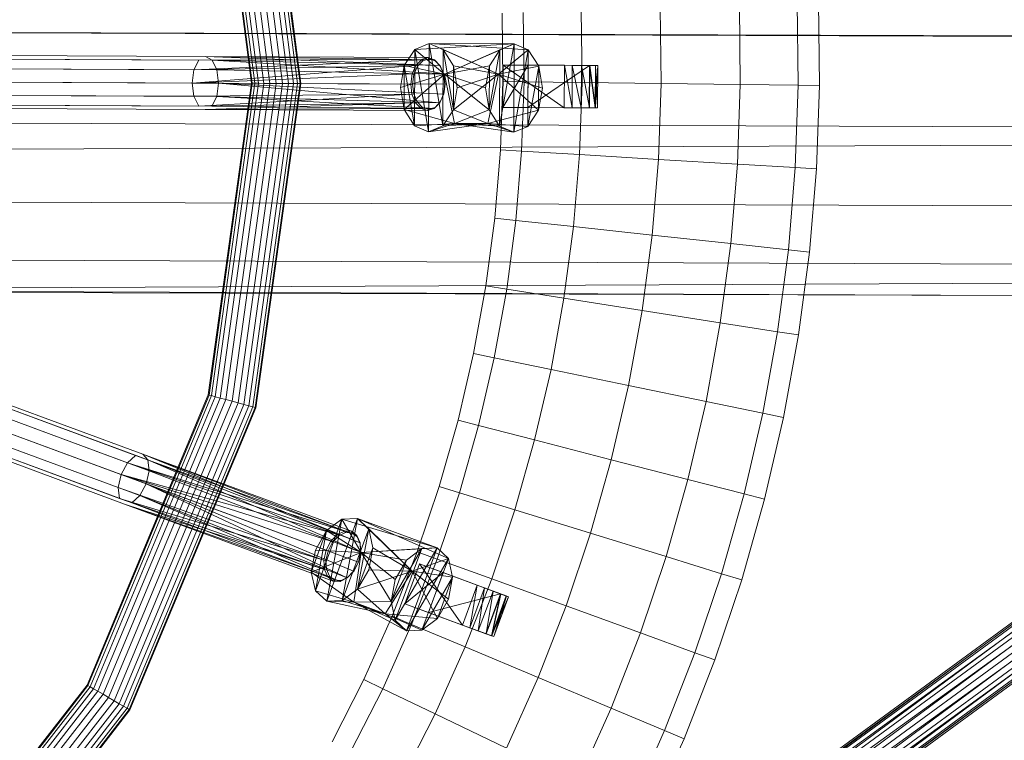
# Model space of a CAD drawing. Units: millimetres. Extents: x 4219 to 13955, y 2809 to 12451.
# Drawn here: x 6566 to 6844, y 8461 to 8665 of the extents above; entities that cross this region are included whole.
import ezdxf

# ---------------------------------------------------------------- set-up
doc = ezdxf.new("R2010")
doc.units = ezdxf.units.MM
for name, pattern in [('K5LT32780', [0]), ('K5LT32781', [0]), ('K5LT32783', [0])]:
    doc.linetypes.add(name, pattern=pattern)
doc.layers.get('0').update_dxf_attribs({"true_color": 0x5890e1})
doc.layers.add('52', color=7, linetype='Continuous', true_color=0xffffff)
doc.layers.add('Rope-06', color=7, linetype='Continuous', true_color=0xffffff)

# ---------------------------------------------------------------- blocks, each defined once
blk = doc.blocks.new('U0')
at = {"color": 201, "linetype": 'K5LT32780', "lineweight": 18, "true_color": 0xd59ae5}
for p, q in [((6791.93, 8646.06), (6791.66, 8669.7)), ((6724.72, 8646.89), (6724.49, 8667.33)), ((6724.72, 8646.89), (6724.49, 8667.33)), ((6747.12, 8646.61), (6746.88, 8668.12)), ((6747.12, 8646.61), (6746.88, 8668.12)), ((6769.53, 8646.34), (6769.27, 8668.91)), ((6769.53, 8646.34), (6769.27, 8668.91)), ((6785.93, 8646.13), (6785.66, 8669.49)), ((6785.93, 8646.13), (6785.66, 8669.49)), ((6702.32, 8647.17), (6702.09, 8666.54)), ((6708.32, 8647.09), (6708.09, 8666.75)), ((6708.32, 8647.09), (6708.09, 8666.75)), ((6701.62, 8627.81), (6702.32, 8647.17)), ((6708.32, 8647.09), (6702.32, 8647.17)), ((6702.32, 8647.17), (6708.32, 8647.09)), ((6707.61, 8627.45), (6708.32, 8647.09)), ((6707.61, 8627.45), (6708.32, 8647.09)), ((6724.72, 8646.89), (6708.32, 8647.09)), ((6708.32, 8647.09), (6724.72, 8646.89)), ((6723.98, 8626.47), (6724.72, 8646.89)), ((6723.98, 8626.47), (6724.72, 8646.89)), ((6747.12, 8646.61), (6724.72, 8646.89)), ((6724.72, 8646.89), (6747.12, 8646.61)), ((6746.35, 8625.12), (6747.12, 8646.61)), ((6746.35, 8625.12), (6747.12, 8646.61)), ((6769.53, 8646.34), (6747.12, 8646.61)), ((6747.12, 8646.61), (6769.53, 8646.34)), ((6768.71, 8623.78), (6769.53, 8646.34)), ((6768.71, 8623.78), (6769.53, 8646.34)), ((6785.93, 8646.13), (6769.53, 8646.34)), ((6769.53, 8646.34), (6785.93, 8646.13)), ((6785.08, 8622.8), (6785.93, 8646.13)), ((6785.08, 8622.8), (6785.93, 8646.13)), ((6791.93, 8646.06), (6785.93, 8646.13)), ((6791.93, 8646.06), (6785.93, 8646.13)), ((6791.08, 8622.44), (6791.93, 8646.06)), ((6699.99, 8608.5), (6701.62, 8627.81)), ((6707.61, 8627.45), (6701.62, 8627.81)), ((6701.62, 8627.81), (6707.61, 8627.45)), ((6705.96, 8607.86), (6707.61, 8627.45)), ((6705.96, 8607.86), (6707.61, 8627.45)), ((6723.98, 8626.47), (6707.61, 8627.45)), ((6707.61, 8627.45), (6723.98, 8626.47)), ((6722.27, 8606.1), (6723.98, 8626.47)), ((6722.27, 8606.1), (6723.98, 8626.47)), ((6746.35, 8625.12), (6723.98, 8626.47)), ((6723.98, 8626.47), (6746.35, 8625.12)), ((6744.55, 8603.69), (6746.35, 8625.12)), ((6744.55, 8603.69), (6746.35, 8625.12)), ((6768.71, 8623.78), (6746.35, 8625.12)), ((6746.35, 8625.12), (6768.71, 8623.78)), ((6766.82, 8601.28), (6768.71, 8623.78)), ((6766.82, 8601.28), (6768.71, 8623.78)), ((6785.08, 8622.8), (6768.71, 8623.78)), ((6768.71, 8623.78), (6785.08, 8622.8)), ((6783.13, 8599.52), (6785.08, 8622.8)), ((6783.13, 8599.52), (6785.08, 8622.8)), ((6791.08, 8622.44), (6785.08, 8622.8)), ((6791.08, 8622.44), (6785.08, 8622.8)), ((6789.1, 8598.87), (6791.08, 8622.44)), ((6697.45, 8589.28), (6699.99, 8608.5)), ((6705.96, 8607.86), (6699.99, 8608.5)), ((6699.99, 8608.5), (6705.96, 8607.86)), ((6703.38, 8588.35), (6705.96, 8607.86)), ((6703.38, 8588.35), (6705.96, 8607.86)), ((6722.27, 8606.1), (6705.96, 8607.86)), ((6705.96, 8607.86), (6722.27, 8606.1)), ((6719.59, 8585.81), (6722.27, 8606.1)), ((6719.59, 8585.81), (6722.27, 8606.1)), ((6744.55, 8603.69), (6722.27, 8606.1)), ((6722.27, 8606.1), (6744.55, 8603.69)), ((6741.72, 8582.34), (6744.55, 8603.69)), ((6741.72, 8582.34), (6744.55, 8603.69)), ((6766.82, 8601.28), (6744.55, 8603.69)), ((6744.55, 8603.69), (6766.82, 8601.28)), ((6763.86, 8578.87), (6766.82, 8601.28)), ((6763.86, 8578.87), (6766.82, 8601.28)), ((6783.13, 8599.52), (6766.82, 8601.28)), ((6766.82, 8601.28), (6783.13, 8599.52)), ((6780.06, 8576.33), (6783.13, 8599.52)), ((6780.06, 8576.33), (6783.13, 8599.52)), ((6789.1, 8598.87), (6783.13, 8599.52)), ((6789.1, 8598.87), (6783.13, 8599.52)), ((6785.99, 8575.4), (6789.1, 8598.87)), ((6693.99, 8570.18), (6697.45, 8589.28)), ((6703.38, 8588.35), (6697.45, 8589.28)), ((6697.45, 8589.28), (6703.38, 8588.35)), ((6699.87, 8568.97), (6703.38, 8588.35)), ((6699.87, 8568.97), (6703.38, 8588.35)), ((6719.59, 8585.81), (6703.38, 8588.35)), ((6703.38, 8588.35), (6719.59, 8585.81)), ((6715.93, 8565.66), (6719.59, 8585.81)), ((6715.93, 8565.66), (6719.59, 8585.81)), ((6741.72, 8582.34), (6719.59, 8585.81)), ((6719.59, 8585.81), (6741.72, 8582.34)), ((6737.87, 8561.13), (6741.72, 8582.34)), ((6737.87, 8561.13), (6741.72, 8582.34)), ((6763.86, 8578.87), (6741.72, 8582.34)), ((6741.72, 8582.34), (6763.86, 8578.87)), ((6759.82, 8556.6), (6763.86, 8578.87)), ((6759.82, 8556.6), (6763.86, 8578.87)), ((6780.06, 8576.33), (6763.86, 8578.87)), ((6763.86, 8578.87), (6780.06, 8576.33)), ((6775.88, 8553.29), (6780.06, 8576.33)), ((6775.88, 8553.29), (6780.06, 8576.33)), ((6785.99, 8575.4), (6780.06, 8576.33)), ((6785.99, 8575.4), (6780.06, 8576.33)), ((6781.76, 8552.08), (6785.99, 8575.4)), ((6689.6, 8551.24), (6693.99, 8570.18)), ((6699.87, 8568.97), (6693.99, 8570.18)), ((6693.99, 8570.18), (6699.87, 8568.97)), ((6695.42, 8549.75), (6699.87, 8568.97)), ((6695.42, 8549.75), (6699.87, 8568.97)), ((6715.93, 8565.66), (6699.87, 8568.97)), ((6699.87, 8568.97), (6715.93, 8565.66)), ((6711.3, 8545.67), (6715.93, 8565.66)), ((6711.3, 8545.67), (6715.93, 8565.66)), ((6737.87, 8561.13), (6715.93, 8565.66)), ((6715.93, 8565.66), (6737.87, 8561.13)), ((6733.01, 8540.09), (6737.87, 8561.13)), ((6733.01, 8540.09), (6737.87, 8561.13)), ((6759.82, 8556.6), (6737.87, 8561.13)), ((6737.87, 8561.13), (6759.82, 8556.6)), ((6754.71, 8534.52), (6759.82, 8556.6)), ((6754.71, 8534.52), (6759.82, 8556.6)), ((6775.88, 8553.29), (6759.82, 8556.6)), ((6759.82, 8556.6), (6775.88, 8553.29)), ((6770.59, 8530.43), (6775.88, 8553.29)), ((6770.59, 8530.43), (6775.88, 8553.29)), ((6781.76, 8552.08), (6775.88, 8553.29)), ((6781.76, 8552.08), (6775.88, 8553.29)), ((6684.3, 8532.5), (6689.6, 8551.24)), ((6695.42, 8549.75), (6689.6, 8551.24)), ((6689.6, 8551.24), (6695.42, 8549.75)), ((6690.04, 8530.73), (6695.42, 8549.75)), ((6690.04, 8530.73), (6695.42, 8549.75)), ((6711.3, 8545.67), (6695.42, 8549.75)), ((6695.42, 8549.75), (6711.3, 8545.67)), ((6776.41, 8528.94), (6781.76, 8552.08)), ((6705.71, 8525.88), (6711.3, 8545.67)), ((6705.71, 8525.88), (6711.3, 8545.67)), ((6733.01, 8540.09), (6711.3, 8545.67)), ((6711.3, 8545.67), (6733.01, 8540.09)), ((6727.11, 8519.26), (6733.01, 8540.09)), ((6727.11, 8519.26), (6733.01, 8540.09)), ((6754.71, 8534.52), (6733.01, 8540.09)), ((6733.01, 8540.09), (6754.71, 8534.52)), ((6748.52, 8512.65), (6754.71, 8534.52)), ((6748.52, 8512.65), (6754.71, 8534.52)), ((6770.59, 8530.43), (6754.71, 8534.52)), ((6754.71, 8534.52), (6770.59, 8530.43)), ((6678.08, 8513.99), (6684.3, 8532.5)), ((6683.73, 8511.94), (6690.04, 8530.73)), ((6683.73, 8511.94), (6690.04, 8530.73)), ((6690.04, 8530.73), (6684.3, 8532.5)), ((6684.3, 8532.5), (6690.04, 8530.73)), ((6705.71, 8525.88), (6690.04, 8530.73)), ((6690.04, 8530.73), (6705.71, 8525.88)), ((6764.19, 8507.8), (6770.59, 8530.43)), ((6764.19, 8507.8), (6770.59, 8530.43)), ((6776.41, 8528.94), (6770.59, 8530.43)), ((6776.41, 8528.94), (6770.59, 8530.43)), ((6769.93, 8506.03), (6776.41, 8528.94)), ((6699.14, 8506.34), (6705.71, 8525.88)), ((6699.14, 8506.34), (6705.71, 8525.88)), ((6727.11, 8519.26), (6705.71, 8525.88)), ((6705.71, 8525.88), (6727.11, 8519.26)), ((6720.2, 8498.69), (6727.11, 8519.26)), ((6720.2, 8498.69), (6727.11, 8519.26)), ((6748.52, 8512.65), (6727.11, 8519.26)), ((6727.11, 8519.26), (6748.52, 8512.65)), ((6670.95, 8495.75), (6678.08, 8513.99)), ((6683.73, 8511.94), (6678.08, 8513.99)), ((6678.08, 8513.99), (6683.73, 8511.94)), ((6676.48, 8493.42), (6683.73, 8511.94)), ((6676.48, 8493.42), (6683.73, 8511.94)), ((6699.14, 8506.34), (6683.73, 8511.94)), ((6683.73, 8511.94), (6699.14, 8506.34)), ((6741.26, 8491.04), (6748.52, 8512.65)), ((6741.26, 8491.04), (6748.52, 8512.65)), ((6764.19, 8507.8), (6748.52, 8512.65)), ((6748.52, 8512.65), (6764.19, 8507.8)), ((6691.61, 8487.08), (6699.14, 8506.34)), ((6691.61, 8487.08), (6699.14, 8506.34)), ((6720.2, 8498.69), (6699.14, 8506.34)), ((6699.14, 8506.34), (6720.2, 8498.69)), ((6756.68, 8485.44), (6764.19, 8507.8)), ((6756.68, 8485.44), (6764.19, 8507.8)), ((6762.32, 8483.39), (6769.93, 8506.03)), ((6769.93, 8506.03), (6764.19, 8507.8)), ((6769.93, 8506.03), (6764.19, 8507.8)), ((6712.27, 8478.41), (6720.2, 8498.69)), ((6712.27, 8478.41), (6720.2, 8498.69)), ((6741.26, 8491.04), (6720.2, 8498.69)), ((6720.2, 8498.69), (6741.26, 8491.04)), ((6662.9, 8477.81), (6670.95, 8495.75)), ((6676.48, 8493.42), (6670.95, 8495.75)), ((6670.95, 8495.75), (6676.48, 8493.42)), ((6668.31, 8475.22), (6676.48, 8493.42)), ((6668.31, 8475.22), (6676.48, 8493.42)), ((6691.61, 8487.08), (6676.48, 8493.42)), ((6676.48, 8493.42), (6691.61, 8487.08)), ((6732.93, 8469.74), (6741.26, 8491.04)), ((6732.93, 8469.74), (6741.26, 8491.04)), ((6756.68, 8485.44), (6741.26, 8491.04)), ((6741.26, 8491.04), (6756.68, 8485.44)), ((6683.11, 8468.13), (6691.61, 8487.08)), ((6683.11, 8468.13), (6691.61, 8487.08)), ((6712.27, 8478.41), (6691.61, 8487.08)), ((6691.61, 8487.08), (6712.27, 8478.41)), ((6748.06, 8463.39), (6756.68, 8485.44)), ((6748.06, 8463.39), (6756.68, 8485.44)), ((6753.59, 8461.07), (6762.32, 8483.39)), ((6762.32, 8483.39), (6756.68, 8485.44)), ((6762.32, 8483.39), (6756.68, 8485.44)), ((6653.93, 8460.21), (6662.9, 8477.81)), ((6668.31, 8475.22), (6662.9, 8477.81)), ((6662.9, 8477.81), (6668.31, 8475.22)), ((6703.32, 8458.46), (6712.27, 8478.41)), ((6703.32, 8458.46), (6712.27, 8478.41)), ((6732.93, 8469.74), (6712.27, 8478.41)), ((6712.27, 8478.41), (6732.93, 8469.74)), ((6659.21, 8457.35), (6668.31, 8475.22)), ((6659.21, 8457.35), (6668.31, 8475.22)), ((6683.11, 8468.13), (6668.31, 8475.22)), ((6668.31, 8475.22), (6683.11, 8468.13)), ((6723.53, 8448.79), (6732.93, 8469.74)), ((6723.53, 8448.79), (6732.93, 8469.74)), ((6748.06, 8463.39), (6732.93, 8469.74)), ((6732.93, 8469.74), (6748.06, 8463.39)), ((6673.64, 8449.54), (6683.11, 8468.13)), ((6673.64, 8449.54), (6683.11, 8468.13)), ((6703.32, 8458.46), (6683.11, 8468.13)), ((6683.11, 8468.13), (6703.32, 8458.46)), ((6738.32, 8441.7), (6748.06, 8463.39)), ((6738.32, 8441.7), (6748.06, 8463.39)), ((6753.59, 8461.07), (6748.06, 8463.39)), ((6753.59, 8461.07), (6748.06, 8463.39)), ((6743.74, 8439.11), (6753.59, 8461.07))]:
    blk.add_line(p, q, dxfattribs=at)
blk = doc.blocks.new('U5')
at = {"color": 54, "linetype": 'K5LT32783', "lineweight": 18, "true_color": 0xb1941b}
for p, q in [((6030.56, 8662.8), (7638.36, 8657.13)), ((6030.56, 8662.79), (7638.36, 8657.47)), ((6030.45, 8637.28), (7638.24, 8631.45)), ((7638.24, 8632.24), (6042.39, 8625.98)), ((6030.34, 8615.08), (7638.13, 8608.89)), ((6030.27, 8598.66), (7638.06, 8592.32)), ((7638.06, 8593.69), (6042.21, 8586.4)), ((6030.22, 8589.58), (7638.02, 8583.76)), ((6030.22, 8589), (7638.02, 8584.28))]:
    blk.add_line(p, q, dxfattribs=at)
blk = doc.blocks.new('U14')
at = {"layer": 'Rope-06', "color": 7, "linetype": 'K5LT32781', "lineweight": 18, "true_color": 0xffffff}
for p, q in [((6615.86, 8325.21), (7064.5, 8653.65)), ((6618.97, 8326.32), (7067.61, 8654.76)), ((6618.97, 8326.32), (7064.5, 8653.65)), ((6622.35, 8325.62), (7067.61, 8654.76)), ((6622.35, 8325.62), (7070.99, 8654.06)), ((6625.1, 8323.3), (7070.99, 8654.06)), ((6613.86, 8322.58), (7062.5, 8651.02)), ((6615.86, 8325.21), (7062.5, 8651.02)), ((6625.1, 8323.3), (7073.74, 8651.74)), ((6626.48, 8319.97), (7073.74, 8651.74)), ((6613.5, 8319.15), (7062.15, 8647.59)), ((6613.86, 8322.58), (7062.15, 8647.59)), ((6626.13, 8316.54), (7075.12, 8648.41)), ((6626.48, 8319.97), (7075.12, 8648.41)), ((6624.13, 8313.91), (7074.77, 8644.98)), ((6626.13, 8316.54), (7074.77, 8644.98)), ((6613.5, 8319.15), (7063.53, 8644.26)), ((6614.89, 8315.82), (7063.53, 8644.26)), ((6614.89, 8315.82), (7066.28, 8641.94)), ((6617.64, 8313.5), (7066.28, 8641.94)), ((7072.77, 8642.35), (6621.02, 8312.8)), ((6624.13, 8313.91), (7072.77, 8642.35)), ((6617.64, 8313.5), (7069.66, 8641.24)), ((6621.02, 8312.8), (7069.66, 8641.24))]:
    blk.add_line(p, q, dxfattribs=at)
blk = doc.blocks.new('U13')
at = {"layer": 'Rope-06'}
blk.add_blockref('U14', (0, 0), dxfattribs=at)
blk = doc.blocks.new('U17')
at = {"layer": 'Rope-06', "color": 7, "linetype": 'K5LT32781', "lineweight": 18, "true_color": 0xffffff}
for p, q in [((6638.12, 8646.63), (6626.47, 8736.74)), ((6638.12, 8646.63), (6626.47, 8736.74)), ((6628.22, 8737.2), (6639.93, 8646.62)), ((6628.22, 8737.2), (6639.93, 8646.62)), ((6641.62, 8646.61), (6629.85, 8737.63)), ((6641.62, 8646.61), (6629.85, 8737.63)), ((6631.25, 8738), (6643.07, 8646.6)), ((6631.25, 8738), (6643.07, 8646.6)), ((6644.18, 8646.6), (6632.33, 8738.28)), ((6644.18, 8646.6), (6632.33, 8738.28)), ((6633, 8738.46), (6644.88, 8646.59)), ((6633, 8738.46), (6644.88, 8646.59)), ((6645.12, 8646.59), (6633.24, 8738.52)), ((6631.11, 8646.66), (6619.7, 8734.96)), ((6619.93, 8735.02), (6631.35, 8646.66)), ((6619.93, 8735.02), (6631.35, 8646.66)), ((6632.05, 8646.65), (6620.6, 8735.2)), ((6632.05, 8646.65), (6620.6, 8735.2)), ((6621.68, 8735.48), (6633.16, 8646.65)), ((6621.68, 8735.48), (6633.16, 8646.65)), ((6634.61, 8646.64), (6623.08, 8735.85)), ((6634.61, 8646.64), (6623.08, 8735.85)), ((6624.71, 8736.28), (6636.3, 8646.63)), ((6624.71, 8736.28), (6636.3, 8646.63)), ((6631.11, 8646.66), (6618.88, 8558.47)), ((6619.11, 8558.4), (6631.35, 8646.66)), ((6619.11, 8558.4), (6631.35, 8646.66)), ((6632.05, 8646.65), (6619.78, 8558.22)), ((6632.05, 8646.65), (6619.78, 8558.22)), ((6620.86, 8557.93), (6633.16, 8646.65)), ((6620.86, 8557.93), (6633.16, 8646.65)), ((6634.61, 8646.64), (6622.26, 8557.54)), ((6634.61, 8646.64), (6622.26, 8557.54)), ((6623.89, 8557.1), (6636.3, 8646.63)), ((6623.89, 8557.1), (6636.3, 8646.63)), ((6638.12, 8646.63), (6625.63, 8556.62)), ((6638.12, 8646.63), (6625.63, 8556.62)), ((6627.38, 8556.15), (6639.93, 8646.62)), ((6627.38, 8556.15), (6639.93, 8646.62)), ((6641.62, 8646.61), (6629.01, 8555.7)), ((6641.62, 8646.61), (6629.01, 8555.7)), ((6630.41, 8555.32), (6643.07, 8646.6)), ((6630.41, 8555.32), (6643.07, 8646.6)), ((6631.11, 8646.66), (6631.35, 8646.66)), ((6631.11, 8646.66), (6631.35, 8646.66)), ((6632.05, 8646.65), (6631.35, 8646.66)), ((6632.05, 8646.65), (6631.35, 8646.66)), ((6644.18, 8646.6), (6631.48, 8555.03)), ((6644.18, 8646.6), (6631.48, 8555.03)), ((6632.05, 8646.65), (6633.16, 8646.65)), ((6632.05, 8646.65), (6633.16, 8646.65)), ((6632.15, 8554.84), (6644.88, 8646.59)), ((6632.15, 8554.84), (6644.88, 8646.59)), ((6645.12, 8646.59), (6632.39, 8554.78)), ((6634.61, 8646.64), (6633.16, 8646.65)), ((6634.61, 8646.64), (6633.16, 8646.65)), ((6634.61, 8646.64), (6636.3, 8646.63)), ((6634.61, 8646.64), (6636.3, 8646.63)), ((6638.12, 8646.63), (6636.3, 8646.63)), ((6638.12, 8646.63), (6636.3, 8646.63)), ((6638.12, 8646.63), (6639.93, 8646.62)), ((6638.12, 8646.63), (6639.93, 8646.62)), ((6641.62, 8646.61), (6639.93, 8646.62)), ((6641.62, 8646.61), (6639.93, 8646.62)), ((6641.62, 8646.61), (6643.07, 8646.6)), ((6641.62, 8646.61), (6643.07, 8646.6)), ((6644.18, 8646.6), (6643.07, 8646.6)), ((6644.18, 8646.6), (6643.07, 8646.6)), ((6644.18, 8646.6), (6644.88, 8646.59)), ((6644.18, 8646.6), (6644.88, 8646.59)), ((6645.12, 8646.59), (6644.88, 8646.59)), ((6645.12, 8646.59), (6644.88, 8646.59)), ((6584.61, 8476.29), (6618.88, 8558.47)), ((6619.11, 8558.4), (6584.82, 8476.17)), ((6619.11, 8558.4), (6584.82, 8476.17)), ((6585.42, 8475.82), (6619.78, 8558.22)), ((6585.42, 8475.82), (6619.78, 8558.22)), ((6619.11, 8558.4), (6618.88, 8558.47)), ((6619.11, 8558.4), (6618.88, 8558.47)), ((6619.11, 8558.4), (6619.78, 8558.22)), ((6619.11, 8558.4), (6619.78, 8558.22)), ((6620.86, 8557.93), (6619.78, 8558.22)), ((6620.86, 8557.93), (6619.78, 8558.22)), ((6620.86, 8557.93), (6586.39, 8475.25)), ((6620.86, 8557.93), (6586.39, 8475.25)), ((6587.64, 8474.52), (6622.26, 8557.54)), ((6587.64, 8474.52), (6622.26, 8557.54)), ((6623.89, 8557.1), (6589.1, 8473.67)), ((6623.89, 8557.1), (6589.1, 8473.67)), ((6590.67, 8472.76), (6625.63, 8556.62)), ((6590.67, 8472.76), (6625.63, 8556.62)), ((6627.38, 8556.15), (6592.23, 8471.84)), ((6627.38, 8556.15), (6592.23, 8471.84)), ((6593.69, 8470.99), (6629.01, 8555.7)), ((6593.69, 8470.99), (6629.01, 8555.7)), ((6630.41, 8555.32), (6594.94, 8470.26)), ((6630.41, 8555.32), (6594.94, 8470.26)), ((6620.86, 8557.93), (6622.26, 8557.54)), ((6620.86, 8557.93), (6622.26, 8557.54)), ((6623.89, 8557.1), (6622.26, 8557.54)), ((6623.89, 8557.1), (6622.26, 8557.54)), ((6623.89, 8557.1), (6625.63, 8556.62)), ((6623.89, 8557.1), (6625.63, 8556.62)), ((6627.38, 8556.15), (6625.63, 8556.62)), ((6627.38, 8556.15), (6625.63, 8556.62)), ((6627.38, 8556.15), (6629.01, 8555.7)), ((6627.38, 8556.15), (6629.01, 8555.7)), ((6630.41, 8555.32), (6629.01, 8555.7)), ((6630.41, 8555.32), (6629.01, 8555.7)), ((6630.41, 8555.32), (6631.48, 8555.03)), ((6630.41, 8555.32), (6631.48, 8555.03)), ((6595.91, 8469.7), (6631.48, 8555.03)), ((6595.91, 8469.7), (6631.48, 8555.03)), ((6632.15, 8554.84), (6596.51, 8469.35)), ((6632.15, 8554.84), (6596.51, 8469.35)), ((6596.72, 8469.23), (6632.39, 8554.78)), ((6632.15, 8554.84), (6631.48, 8555.03)), ((6632.15, 8554.84), (6631.48, 8555.03)), ((6632.15, 8554.84), (6632.39, 8554.78)), ((6632.15, 8554.84), (6632.39, 8554.78)), ((6584.61, 8476.29), (6529.93, 8406.03)), ((6530.1, 8405.86), (6584.82, 8476.17)), ((6530.1, 8405.86), (6584.82, 8476.17)), ((6585.42, 8475.82), (6530.59, 8405.36)), ((6585.42, 8475.82), (6530.59, 8405.36)), ((6531.37, 8404.57), (6586.39, 8475.25)), ((6531.37, 8404.57), (6586.39, 8475.25)), ((6587.64, 8474.52), (6532.39, 8403.54)), ((6587.64, 8474.52), (6532.39, 8403.54)), ((6584.61, 8476.29), (6584.82, 8476.17)), ((6584.61, 8476.29), (6584.82, 8476.17)), ((6585.42, 8475.82), (6584.82, 8476.17)), ((6585.42, 8475.82), (6584.82, 8476.17)), ((6585.42, 8475.82), (6586.39, 8475.25)), ((6585.42, 8475.82), (6586.39, 8475.25)), ((6587.64, 8474.52), (6586.39, 8475.25)), ((6587.64, 8474.52), (6586.39, 8475.25)), ((6587.64, 8474.52), (6589.1, 8473.67)), ((6587.64, 8474.52), (6589.1, 8473.67)), ((6533.58, 8402.34), (6589.1, 8473.67)), ((6533.58, 8402.34), (6589.1, 8473.67)), ((6590.67, 8472.76), (6534.85, 8401.05)), ((6590.67, 8472.76), (6534.85, 8401.05)), ((6536.13, 8399.77), (6592.23, 8471.84)), ((6536.13, 8399.77), (6592.23, 8471.84)), ((6590.67, 8472.76), (6589.1, 8473.67)), ((6590.67, 8472.76), (6589.1, 8473.67)), ((6590.67, 8472.76), (6592.23, 8471.84)), ((6590.67, 8472.76), (6592.23, 8471.84)), ((6593.69, 8470.99), (6592.23, 8471.84)), ((6593.69, 8470.99), (6592.23, 8471.84)), ((6593.69, 8470.99), (6537.32, 8398.57)), ((6593.69, 8470.99), (6537.32, 8398.57)), ((6538.34, 8397.54), (6594.94, 8470.26)), ((6538.34, 8397.54), (6594.94, 8470.26)), ((6595.91, 8469.7), (6539.12, 8396.75)), ((6595.91, 8469.7), (6539.12, 8396.75)), ((6539.61, 8396.25), (6596.51, 8469.35)), ((6539.61, 8396.25), (6596.51, 8469.35)), ((6596.72, 8469.23), (6539.78, 8396.08)), ((6593.69, 8470.99), (6594.94, 8470.26)), ((6593.69, 8470.99), (6594.94, 8470.26)), ((6595.91, 8469.7), (6594.94, 8470.26)), ((6595.91, 8469.7), (6594.94, 8470.26)), ((6595.91, 8469.7), (6596.51, 8469.35)), ((6595.91, 8469.7), (6596.51, 8469.35)), ((6596.72, 8469.23), (6596.51, 8469.35)), ((6596.72, 8469.23), (6596.51, 8469.35))]:
    blk.add_line(p, q, dxfattribs=at)
blk = doc.blocks.new('U22')
at = {"layer": '52', "color": 7, "linetype": 'K5LT32781', "lineweight": 18, "true_color": 0xffffff}
for p, q in [((6649.25, 8502.97), (6656.75, 8523.28)), ((6652.4, 8520.01), (6656.75, 8523.28)), ((6661.11, 8523.45), (6652.46, 8500)), ((6652.46, 8500), (6656.75, 8523.28)), ((6661.11, 8523.45), (6656.75, 8523.28)), ((6683.7, 8515.12), (6656.75, 8523.28)), ((6656.75, 8523.28), (6662.22, 8513.84)), ((6661.11, 8523.45), (6656.82, 8500.18)), ((6661.11, 8523.45), (6664.32, 8520.49)), ((6683.7, 8515.12), (6661.11, 8523.45)), ((6661.11, 8523.45), (6676.61, 8508.53)), ((6686.9, 8512.15), (6661.11, 8523.45)), ((6648.07, 8508.28), (6652.4, 8520.01)), ((6649.22, 8514.52), (6652.4, 8520.01)), ((6649.25, 8502.97), (6652.4, 8520.01)), ((6652.4, 8520.01), (6662.22, 8513.84)), ((6664.32, 8520.49), (6656.82, 8500.18)), ((6664.32, 8520.49), (6661.17, 8503.45)), ((6664.32, 8520.49), (6665.5, 8515.17)), ((6664.32, 8520.49), (6676.61, 8508.53)), ((6648.07, 8508.28), (6649.22, 8514.52)), ((6648.07, 8508.28), (6662.22, 8513.84)), ((6649.22, 8514.52), (6662.22, 8513.84)), ((6662.22, 8513.84), (6660.13, 8499.71)), ((6665.5, 8515.17), (6661.17, 8503.45)), ((6683.7, 8515.12), (6662.22, 8513.84)), ((6679.34, 8514.94), (6662.22, 8513.84)), ((6674.98, 8511.67), (6662.22, 8513.84)), ((6671.81, 8506.18), (6662.22, 8513.84)), ((6670.66, 8499.94), (6662.22, 8513.84)), ((6665.5, 8515.17), (6664.35, 8508.94)), ((6665.5, 8515.17), (6676.61, 8508.53)), ((6679.34, 8514.94), (6670.66, 8499.94)), ((6683.7, 8515.12), (6671.84, 8494.63)), ((6679.34, 8514.94), (6671.84, 8494.63)), ((6679.34, 8514.94), (6674.98, 8511.67)), ((6683.7, 8515.12), (6675.04, 8491.66)), ((6683.7, 8515.12), (6679.34, 8514.94)), ((6683.7, 8515.12), (6686.9, 8512.15)), ((6674.98, 8511.67), (6670.66, 8499.94)), ((6674.98, 8511.67), (6671.81, 8506.18)), ((6675.04, 8491.66), (6686.9, 8512.15)), ((6686.9, 8512.15), (6676.61, 8508.53)), ((6679.4, 8491.84), (6686.9, 8512.15)), ((6688.08, 8506.83), (6686.9, 8512.15)), ((6649.25, 8502.97), (6648.07, 8508.28)), ((6648.07, 8508.28), (6660.13, 8499.71)), ((6664.35, 8508.94), (6661.17, 8503.45)), ((6661.17, 8503.45), (6676.61, 8508.53)), ((6664.35, 8508.94), (6676.61, 8508.53)), ((6676.61, 8508.53), (6669.02, 8496.43)), ((6678.72, 8510.56), (6674.56, 8499.3)), ((6685.36, 8508.11), (6674.56, 8499.3)), ((6683.75, 8495.11), (6676.61, 8508.53)), ((6686.93, 8500.6), (6676.61, 8508.53)), ((6688.08, 8506.83), (6676.61, 8508.53)), ((6678.72, 8510.56), (6685.36, 8508.11)), ((6678.72, 8510.56), (6695.02, 8504.54)), ((6678.72, 8510.56), (6690.87, 8493.28)), ((6678.72, 8510.56), (6701.66, 8502.09)), ((6685.36, 8508.11), (6681.2, 8496.85)), ((6685.36, 8508.11), (6701.66, 8502.09)), ((6671.81, 8506.18), (6670.66, 8499.94)), ((6679.4, 8491.84), (6688.08, 8506.83)), ((6683.75, 8495.11), (6688.08, 8506.83)), ((6686.93, 8500.6), (6688.08, 8506.83)), ((6652.46, 8500), (6649.25, 8502.97)), ((6649.25, 8502.97), (6660.13, 8499.71)), ((6661.17, 8503.45), (6656.82, 8500.18)), ((6661.17, 8503.45), (6669.02, 8496.43)), ((6695.02, 8504.54), (6690.87, 8493.28)), ((6695.02, 8504.54), (6692.93, 8492.52)), ((6697.09, 8503.78), (6692.93, 8492.52)), ((6695.02, 8504.54), (6697.09, 8503.78)), ((6695.02, 8504.54), (6701.66, 8502.09)), ((6695.02, 8504.54), (6703.26, 8501.5)), ((6695.02, 8504.54), (6703.85, 8501.28)), ((6695.02, 8504.54), (6703.31, 8501.48)), ((6695.02, 8504.54), (6701.74, 8502.06)), ((6697.09, 8503.78), (6695.35, 8491.63)), ((6699.51, 8502.88), (6695.35, 8491.63)), ((6699.51, 8502.88), (6697.09, 8503.78)), ((6701.74, 8502.06), (6697.09, 8503.78)), ((6699.51, 8502.88), (6697.59, 8490.8)), ((6701.74, 8502.06), (6699.51, 8502.88)), ((6656.82, 8500.18), (6652.46, 8500)), ((6652.46, 8500), (6660.13, 8499.71)), ((6652.46, 8500), (6669.02, 8496.43)), ((6656.82, 8500.18), (6669.02, 8496.43)), ((6670.66, 8499.94), (6660.13, 8499.71)), ((6671.84, 8494.63), (6660.13, 8499.71)), ((6675.04, 8491.66), (6660.13, 8499.71)), ((6669.02, 8496.43), (6660.13, 8499.71)), ((6670.66, 8499.94), (6671.84, 8494.63)), ((6681.2, 8496.85), (6701.66, 8502.09)), ((6683.75, 8495.11), (6686.93, 8500.6)), ((6701.66, 8502.09), (6697.51, 8490.83)), ((6701.74, 8502.06), (6697.59, 8490.8)), ((6701.66, 8502.09), (6699.11, 8490.24)), ((6703.26, 8501.5), (6699.11, 8490.24)), ((6703.85, 8501.28), (6699.11, 8490.24)), ((6701.74, 8502.06), (6699.15, 8490.22)), ((6703.31, 8501.48), (6699.15, 8490.22)), ((6703.31, 8501.48), (6699.7, 8490.02)), ((6703.85, 8501.28), (6699.7, 8490.02)), ((6701.66, 8502.09), (6703.26, 8501.5)), ((6703.31, 8501.48), (6701.74, 8502.06)), ((6703.26, 8501.5), (6703.85, 8501.28)), ((6703.85, 8501.28), (6703.31, 8501.48)), ((6681.2, 8496.85), (6674.56, 8499.3)), ((6674.56, 8499.3), (6690.87, 8493.28)), ((6674.56, 8499.3), (6697.51, 8490.83)), ((6681.2, 8496.85), (6697.51, 8490.83)), ((6675.04, 8491.66), (6669.02, 8496.43)), ((6679.4, 8491.84), (6669.02, 8496.43)), ((6683.75, 8495.11), (6669.02, 8496.43)), ((6671.84, 8494.63), (6675.04, 8491.66)), ((6679.4, 8491.84), (6683.75, 8495.11)), ((6675.04, 8491.66), (6679.4, 8491.84)), ((6690.87, 8493.28), (6692.93, 8492.52)), ((6690.87, 8493.28), (6697.51, 8490.83)), ((6690.87, 8493.28), (6699.11, 8490.24)), ((6690.87, 8493.28), (6699.7, 8490.02)), ((6690.87, 8493.28), (6699.15, 8490.22)), ((6690.87, 8493.28), (6697.59, 8490.8)), ((6692.93, 8492.52), (6695.35, 8491.63)), ((6692.93, 8492.52), (6697.59, 8490.8)), ((6695.35, 8491.63), (6697.59, 8490.8)), ((6699.11, 8490.24), (6697.51, 8490.83)), ((6697.59, 8490.8), (6699.15, 8490.22)), ((6699.7, 8490.02), (6699.11, 8490.24)), ((6699.15, 8490.22), (6699.7, 8490.02))]:
    blk.add_line(p, q, dxfattribs=at)
blk = doc.blocks.new('U21')
at = {"layer": '52'}
blk.add_blockref('U22', (0, 0), dxfattribs=at)
blk = doc.blocks.new('U23')
at = {"layer": 'Rope-06', "color": 7, "linetype": 'K5LT32781', "lineweight": 18, "true_color": 0xffffff}
for p, q in [((6598.27, 8541.32), (6292.2, 8654.33)), ((6601.79, 8540.02), (6292.2, 8654.33)), ((6600.37, 8541.62), (6292.55, 8655.27)), ((6596.03, 8539.22), (6291.25, 8651.75)), ((6602.12, 8536.97), (6291.25, 8651.75)), ((6594.26, 8535.88), (6289.95, 8648.24)), ((6601.29, 8533.28), (6289.95, 8648.24)), ((6593.43, 8532.19), (6288.65, 8644.72)), ((6599.52, 8529.94), (6288.65, 8644.72)), ((6597.29, 8527.84), (6287.7, 8642.14)), ((6593.77, 8529.14), (6287.7, 8642.14)), ((6595.18, 8527.54), (6287.35, 8641.2)), ((6598.27, 8541.32), (6596.03, 8539.22)), ((6657.5, 8519.91), (6598.27, 8541.32)), ((6601.79, 8540.02), (6600.37, 8541.62)), ((6600.37, 8541.62), (6661.89, 8516.58)), ((6660.98, 8518.64), (6600.37, 8541.62)), ((6659.44, 8519.81), (6600.37, 8541.62)), ((6594.26, 8535.88), (6596.03, 8539.22)), ((6596.03, 8539.22), (6657.49, 8519.9)), ((6655.46, 8518.93), (6596.03, 8539.22)), ((6602.12, 8536.97), (6601.79, 8540.02)), ((6601.79, 8540.02), (6662.04, 8513.94)), ((6661.89, 8516.57), (6601.79, 8540.02)), ((6594.26, 8535.88), (6593.43, 8532.19)), ((6652.3, 8514.45), (6594.26, 8535.88)), ((6594.26, 8535.88), (6655.45, 8518.91)), ((6653.63, 8517), (6594.26, 8535.88)), ((6601.29, 8533.28), (6602.12, 8536.97)), ((6662.04, 8513.92), (6602.12, 8536.97)), ((6599.52, 8529.94), (6601.29, 8533.28)), ((6601.29, 8533.28), (6658.23, 8506.63)), ((6601.29, 8533.28), (6660.05, 8508.54)), ((6601.29, 8533.28), (6661.39, 8511.09)), ((6651.65, 8511.62), (6593.43, 8532.19)), ((6593.43, 8532.19), (6593.77, 8529.14)), ((6593.77, 8529.14), (6651.65, 8511.61)), ((6651.79, 8508.97), (6593.77, 8529.14)), ((6595.18, 8527.54), (6651.8, 8508.97)), ((6652.71, 8506.91), (6595.18, 8527.54)), ((6654.25, 8505.74), (6595.18, 8527.54)), ((6597.29, 8527.84), (6599.52, 8529.94)), ((6656.18, 8505.63), (6597.29, 8527.84)), ((6599.52, 8529.94), (6656.2, 8505.64)), ((6658.23, 8506.62), (6599.52, 8529.94)), ((6655.46, 8518.93), (6657.49, 8519.9)), ((6657.76, 8519.45), (6655.82, 8518.52)), ((6657.5, 8519.91), (6657.49, 8519.9)), ((6657.49, 8519.9), (6657.76, 8519.45)), ((6659.44, 8519.81), (6657.5, 8519.91)), ((6657.5, 8519.91), (6657.76, 8519.45)), ((6659.6, 8519.35), (6657.76, 8519.45)), ((6660.98, 8518.64), (6659.44, 8519.81)), ((6659.44, 8519.81), (6659.6, 8519.35)), ((6661.06, 8518.23), (6659.6, 8519.35)), ((6653.63, 8517), (6652.3, 8514.45)), ((6654.09, 8516.7), (6652.81, 8514.26)), ((6653.63, 8517), (6655.45, 8518.91)), ((6653.63, 8517), (6654.09, 8516.7)), ((6655.82, 8518.52), (6654.09, 8516.7)), ((6655.46, 8518.93), (6655.45, 8518.91)), ((6655.45, 8518.91), (6655.82, 8518.52)), ((6655.46, 8518.93), (6655.82, 8518.52)), ((6660.98, 8518.64), (6661.89, 8516.58)), ((6660.98, 8518.64), (6661.06, 8518.23)), ((6661.93, 8516.27), (6661.06, 8518.23)), ((6661.89, 8516.57), (6661.89, 8516.58)), ((6661.89, 8516.58), (6661.93, 8516.27)), ((6661.89, 8516.57), (6662.04, 8513.94)), ((6661.89, 8516.57), (6661.93, 8516.27)), ((6662.07, 8513.75), (6661.93, 8516.27)), ((6652.3, 8514.45), (6651.65, 8511.62)), ((6652.81, 8514.26), (6652.2, 8511.58)), ((6652.3, 8514.45), (6652.81, 8514.26)), ((6662.04, 8513.92), (6661.39, 8511.09)), ((6661.45, 8511.07), (6662.07, 8513.75)), ((6662.04, 8513.92), (6662.04, 8513.94)), ((6662.04, 8513.94), (6662.07, 8513.75)), ((6662.04, 8513.92), (6662.07, 8513.75)), ((6651.65, 8511.62), (6651.65, 8511.61)), ((6651.65, 8511.62), (6652.2, 8511.58)), ((6651.79, 8508.97), (6651.65, 8511.61)), ((6651.65, 8511.61), (6652.2, 8511.58)), ((6652.2, 8511.58), (6652.33, 8509.07)), ((6661.39, 8511.09), (6660.05, 8508.54)), ((6661.45, 8511.07), (6660.18, 8508.63)), ((6661.45, 8511.07), (6661.39, 8511.09)), ((6651.79, 8508.97), (6652.33, 8509.07)), ((6651.79, 8508.97), (6651.8, 8508.97)), ((6651.8, 8508.97), (6652.33, 8509.07)), ((6652.71, 8506.91), (6651.8, 8508.97)), ((6652.33, 8509.07), (6653.2, 8507.1)), ((6658.23, 8506.63), (6660.05, 8508.54)), ((6660.18, 8508.63), (6658.44, 8506.81)), ((6660.18, 8508.63), (6660.05, 8508.54)), ((6652.71, 8506.91), (6653.2, 8507.1)), ((6652.71, 8506.91), (6654.25, 8505.74)), ((6653.2, 8507.1), (6654.66, 8505.98)), ((6654.25, 8505.74), (6654.66, 8505.98)), ((6654.25, 8505.74), (6656.18, 8505.63)), ((6654.66, 8505.98), (6656.5, 8505.88)), ((6656.18, 8505.63), (6656.5, 8505.88)), ((6656.18, 8505.63), (6656.2, 8505.64)), ((6658.23, 8506.62), (6656.2, 8505.64)), ((6656.2, 8505.64), (6656.5, 8505.88)), ((6656.5, 8505.88), (6658.44, 8506.81)), ((6658.23, 8506.63), (6658.44, 8506.81)), ((6658.23, 8506.62), (6658.44, 8506.81)), ((6658.23, 8506.62), (6658.23, 8506.63))]:
    blk.add_line(p, q, dxfattribs=at)
blk = doc.blocks.new('U25')
at = {"layer": '52', "color": 7, "linetype": 'K5LT32781', "lineweight": 18, "true_color": 0xffffff}
for p, q in [((6674.4, 8651.71), (6677.37, 8656.27)), ((6677.27, 8634.62), (6677.37, 8656.27)), ((6681.41, 8657.93), (6677.37, 8656.27)), ((6705.48, 8657.82), (6677.37, 8656.27)), ((6681.29, 8632.93), (6677.37, 8656.27)), ((6677.37, 8656.27), (6685.74, 8649.27)), ((6681.41, 8657.93), (6681.29, 8632.93)), ((6681.41, 8657.93), (6685.33, 8634.58)), ((6681.41, 8657.93), (6685.43, 8656.23)), ((6705.48, 8657.82), (6681.41, 8657.93)), ((6681.41, 8657.93), (6701.07, 8649.2)), ((6709.51, 8656.12), (6681.41, 8657.93)), ((6685.43, 8656.23), (6685.33, 8634.58)), ((6685.43, 8656.23), (6688.3, 8639.14)), ((6685.43, 8656.23), (6688.36, 8651.64)), ((6685.43, 8656.23), (6701.07, 8649.2)), ((6705.48, 8657.82), (6685.74, 8649.27)), ((6701.44, 8656.16), (6685.74, 8649.27)), ((6701.44, 8656.16), (6698.41, 8639.1)), ((6701.44, 8656.16), (6698.47, 8651.6)), ((6709.51, 8656.12), (6701.07, 8649.2)), ((6705.48, 8657.82), (6701.34, 8634.51)), ((6701.44, 8656.16), (6701.34, 8634.51)), ((6705.48, 8657.82), (6701.44, 8656.16)), ((6705.48, 8657.82), (6705.37, 8632.82)), ((6705.37, 8632.82), (6709.51, 8656.12)), ((6705.48, 8657.82), (6709.51, 8656.12)), ((6709.41, 8634.47), (6709.51, 8656.12)), ((6712.44, 8651.53), (6709.51, 8656.12)), ((6673.29, 8645.46), (6674.4, 8651.71)), ((6674.34, 8639.21), (6674.4, 8651.71)), ((6677.27, 8634.62), (6674.4, 8651.71)), ((6674.4, 8651.71), (6685.74, 8649.27)), ((6698.47, 8651.6), (6685.74, 8649.27)), ((6688.36, 8651.64), (6688.3, 8639.14)), ((6688.36, 8651.64), (6689.41, 8645.39)), ((6688.36, 8651.64), (6701.07, 8649.2)), ((6698.47, 8651.6), (6697.36, 8645.35)), ((6698.47, 8651.6), (6698.41, 8639.1)), ((6712.44, 8651.53), (6701.07, 8649.2)), ((6702.36, 8651.83), (6702.3, 8639.83)), ((6709.44, 8651.8), (6702.3, 8639.83)), ((6702.36, 8651.83), (6709.44, 8651.8)), ((6702.36, 8651.83), (6719.74, 8651.75)), ((6702.36, 8651.83), (6719.69, 8639.75)), ((6702.36, 8651.83), (6726.82, 8651.72)), ((6709.44, 8651.8), (6709.38, 8639.8)), ((6709.38, 8639.8), (6726.82, 8651.72)), ((6709.41, 8634.47), (6712.44, 8651.53)), ((6709.44, 8651.8), (6726.82, 8651.72)), ((6712.38, 8639.03), (6712.44, 8651.53)), ((6713.49, 8645.28), (6712.44, 8651.53)), ((6719.74, 8651.75), (6719.69, 8639.75)), ((6719.74, 8651.75), (6721.94, 8651.74)), ((6719.74, 8651.75), (6721.89, 8639.74)), ((6719.74, 8651.75), (6726.82, 8651.72)), ((6719.74, 8651.75), (6728.52, 8651.71)), ((6719.74, 8651.75), (6729.15, 8651.71)), ((6719.74, 8651.75), (6728.57, 8651.71)), ((6719.74, 8651.75), (6726.91, 8651.72)), ((6721.94, 8651.74), (6721.89, 8639.74)), ((6724.52, 8651.73), (6721.94, 8651.74)), ((6721.94, 8651.74), (6724.47, 8639.73)), ((6726.91, 8651.72), (6721.94, 8651.74)), ((6724.52, 8651.73), (6724.47, 8639.73)), ((6726.91, 8651.72), (6724.52, 8651.73)), ((6724.52, 8651.73), (6726.85, 8639.72)), ((6726.82, 8651.72), (6726.76, 8639.72)), ((6726.82, 8651.72), (6728.47, 8639.71)), ((6726.82, 8651.72), (6728.52, 8651.71)), ((6726.91, 8651.72), (6726.85, 8639.72)), ((6728.57, 8651.71), (6726.91, 8651.72)), ((6726.91, 8651.72), (6728.52, 8639.71)), ((6728.52, 8651.71), (6728.47, 8639.71)), ((6729.15, 8651.71), (6728.47, 8639.71)), ((6728.52, 8651.71), (6729.15, 8651.71)), ((6728.57, 8651.71), (6728.52, 8639.71)), ((6729.15, 8651.71), (6728.57, 8651.71)), ((6728.57, 8651.71), (6729.1, 8639.71)), ((6729.15, 8651.71), (6729.1, 8639.71)), ((6673.29, 8645.46), (6685.74, 8649.27)), ((6674.34, 8639.21), (6685.74, 8649.27)), ((6697.36, 8645.35), (6685.74, 8649.27)), ((6698.41, 8639.1), (6685.74, 8649.27)), ((6685.74, 8649.27), (6688.6, 8635.28)), ((6688.3, 8639.14), (6701.07, 8649.2)), ((6689.41, 8645.39), (6701.07, 8649.2)), ((6701.07, 8649.2), (6698.08, 8635.24)), ((6712.38, 8639.03), (6701.07, 8649.2)), ((6713.49, 8645.28), (6701.07, 8649.2)), ((6674.34, 8639.21), (6673.29, 8645.46)), ((6689.41, 8645.39), (6688.3, 8639.14)), ((6697.36, 8645.35), (6698.41, 8639.1)), ((6712.38, 8639.03), (6713.49, 8645.28)), ((6677.27, 8634.62), (6674.34, 8639.21)), ((6674.34, 8639.21), (6688.6, 8635.28)), ((6688.3, 8639.14), (6685.33, 8634.58)), ((6688.3, 8639.14), (6698.08, 8635.24)), ((6698.41, 8639.1), (6688.6, 8635.28)), ((6712.38, 8639.03), (6698.08, 8635.24)), ((6698.41, 8639.1), (6701.34, 8634.51)), ((6709.38, 8639.8), (6702.3, 8639.83)), ((6702.3, 8639.83), (6719.69, 8639.75)), ((6702.3, 8639.83), (6726.76, 8639.72)), ((6709.38, 8639.8), (6726.76, 8639.72)), ((6709.41, 8634.47), (6712.38, 8639.03)), ((6719.69, 8639.75), (6721.89, 8639.74)), ((6719.69, 8639.75), (6726.76, 8639.72)), ((6719.69, 8639.75), (6728.47, 8639.71)), ((6719.69, 8639.75), (6729.1, 8639.71)), ((6719.69, 8639.75), (6728.52, 8639.71)), ((6719.69, 8639.75), (6726.85, 8639.72)), ((6721.89, 8639.74), (6724.47, 8639.73)), ((6721.89, 8639.74), (6726.85, 8639.72)), ((6724.47, 8639.73), (6726.85, 8639.72)), ((6728.47, 8639.71), (6726.76, 8639.72)), ((6726.85, 8639.72), (6728.52, 8639.71)), ((6729.1, 8639.71), (6728.47, 8639.71)), ((6728.52, 8639.71), (6729.1, 8639.71)), ((6677.27, 8634.62), (6688.6, 8635.28)), ((6681.29, 8632.93), (6677.27, 8634.62)), ((6681.29, 8632.93), (6688.6, 8635.28)), ((6681.29, 8632.93), (6698.08, 8635.24)), ((6685.33, 8634.58), (6681.29, 8632.93)), ((6685.33, 8634.58), (6698.08, 8635.24)), ((6701.34, 8634.51), (6688.6, 8635.28)), ((6705.37, 8632.82), (6688.6, 8635.28)), ((6698.08, 8635.24), (6688.6, 8635.28)), ((6705.37, 8632.82), (6698.08, 8635.24)), ((6709.41, 8634.47), (6698.08, 8635.24)), ((6701.34, 8634.51), (6705.37, 8632.82)), ((6705.37, 8632.82), (6709.41, 8634.47))]:
    blk.add_line(p, q, dxfattribs=at)
blk = doc.blocks.new('U24')
at = {"layer": '52'}
blk.add_blockref('U25', (0, 0), dxfattribs=at)
blk = doc.blocks.new('U26')
at = {"layer": 'Rope-06', "color": 7, "linetype": 'K5LT32781', "lineweight": 18, "true_color": 0xffffff}
for p, q in [((6618.12, 8654.22), (6289.98, 8655.74)), ((6616.24, 8653.22), (6289.98, 8654.73)), ((6619.99, 8653.21), (6289.98, 8654.73)), ((6614.85, 8650.48), (6679.22, 8653.35)), ((6616.24, 8653.22), (6614.85, 8650.48)), ((6679.22, 8653.36), (6616.24, 8653.22)), ((6619.99, 8653.21), (6618.12, 8654.22)), ((6618.12, 8654.22), (6684.48, 8651.73)), ((6682.93, 8653.35), (6618.12, 8654.22)), ((6681.08, 8653.93), (6618.12, 8654.22)), ((6621.35, 8650.45), (6619.99, 8653.21)), ((6619.99, 8653.21), (6685.53, 8649.3)), ((6684.49, 8651.72), (6619.99, 8653.21)), ((6677.64, 8651.74), (6679.22, 8653.35)), ((6679.63, 8653.02), (6678.12, 8651.48)), ((6681.08, 8653.93), (6679.22, 8653.36)), ((6679.22, 8653.36), (6679.22, 8653.35)), ((6679.22, 8653.36), (6679.63, 8653.02)), ((6679.22, 8653.35), (6679.63, 8653.02)), ((6681.39, 8653.55), (6679.63, 8653.02)), ((6682.93, 8653.35), (6681.08, 8653.93)), ((6681.08, 8653.93), (6681.39, 8653.55)), ((6683.15, 8653), (6681.39, 8653.55)), ((6682.93, 8653.35), (6684.48, 8651.73)), ((6682.93, 8653.35), (6683.15, 8653)), ((6684.63, 8651.45), (6683.15, 8653)), ((6614.85, 8650.48), (6289.97, 8651.99)), ((6621.35, 8650.45), (6289.97, 8651.99)), ((6614.33, 8646.74), (6677.64, 8651.72)), ((6614.33, 8646.74), (6614.85, 8650.48)), ((6677.64, 8651.74), (6614.85, 8650.48)), ((6621.83, 8646.7), (6621.35, 8650.45)), ((6685.54, 8649.28), (6621.35, 8650.45)), ((6676.58, 8649.31), (6677.64, 8651.72)), ((6678.12, 8651.48), (6677.12, 8649.17)), ((6677.64, 8651.74), (6677.64, 8651.72)), ((6677.64, 8651.74), (6678.12, 8651.48)), ((6677.64, 8651.72), (6678.12, 8651.48)), ((6684.49, 8651.72), (6684.48, 8651.73)), ((6684.48, 8651.73), (6684.63, 8651.45)), ((6684.49, 8651.72), (6685.53, 8649.3)), ((6684.49, 8651.72), (6684.63, 8651.45)), ((6685.62, 8649.13), (6684.63, 8651.45)), ((6614.33, 8646.74), (6289.95, 8648.24)), ((6621.83, 8646.7), (6289.95, 8648.24)), ((6676.58, 8649.31), (6614.33, 8646.74)), ((6676.58, 8649.31), (6676.2, 8646.45)), ((6676.58, 8649.31), (6677.12, 8649.17)), ((6677.12, 8649.17), (6676.75, 8646.45)), ((6685.54, 8649.28), (6685.53, 8649.3)), ((6685.53, 8649.3), (6685.62, 8649.13)), ((6685.54, 8649.28), (6685.89, 8646.4)), ((6685.54, 8649.28), (6685.62, 8649.13)), ((6685.96, 8646.4), (6685.62, 8649.13)), ((6614.82, 8642.98), (6289.93, 8644.49)), ((6621.31, 8642.95), (6289.93, 8644.49)), ((6614.33, 8646.74), (6614.82, 8642.98)), ((6676.2, 8646.45), (6614.33, 8646.74)), ((6621.31, 8642.95), (6621.83, 8646.7)), ((6621.83, 8646.7), (6684.46, 8641.13)), ((6621.83, 8646.7), (6685.51, 8643.55)), ((6621.83, 8646.7), (6685.89, 8646.4)), ((6676.2, 8646.45), (6676.56, 8643.57)), ((6676.2, 8646.45), (6676.75, 8646.45)), ((6676.75, 8646.45), (6677.09, 8643.72)), ((6685.89, 8646.4), (6685.51, 8643.55)), ((6685.96, 8646.4), (6685.6, 8643.68)), ((6685.96, 8646.4), (6685.89, 8646.4)), ((6619.93, 8640.21), (6289.92, 8641.74)), ((6616.18, 8640.23), (6289.92, 8641.74)), ((6676.56, 8643.57), (6614.82, 8642.98)), ((6614.82, 8642.98), (6616.18, 8640.23)), ((6616.18, 8640.23), (6676.57, 8643.56)), ((6619.93, 8640.21), (6621.31, 8642.95)), ((6621.31, 8642.95), (6682.88, 8639.5)), ((6684.45, 8641.11), (6621.31, 8642.95)), ((6676.56, 8643.57), (6677.09, 8643.72)), ((6676.56, 8643.57), (6676.57, 8643.56)), ((6676.57, 8643.56), (6677.09, 8643.72)), ((6677.6, 8641.13), (6676.57, 8643.56)), ((6677.09, 8643.72), (6678.08, 8641.4)), ((6684.46, 8641.13), (6685.51, 8643.55)), ((6685.6, 8643.68), (6684.59, 8641.37)), ((6685.6, 8643.68), (6685.51, 8643.55)), ((6618.05, 8639.22), (6289.91, 8640.74)), ((6677.6, 8641.13), (6616.18, 8640.23)), ((6618.05, 8639.22), (6677.61, 8641.13)), ((6679.17, 8639.5), (6618.05, 8639.22)), ((6681.01, 8638.93), (6618.05, 8639.22)), ((6682.87, 8639.49), (6619.93, 8640.21)), ((6677.6, 8641.13), (6678.08, 8641.4)), ((6677.6, 8641.13), (6677.61, 8641.13)), ((6677.61, 8641.13), (6678.08, 8641.4)), ((6679.17, 8639.5), (6677.61, 8641.13)), ((6678.08, 8641.4), (6679.56, 8639.85)), ((6679.17, 8639.5), (6679.56, 8639.85)), ((6679.17, 8639.5), (6681.01, 8638.93)), ((6679.56, 8639.85), (6681.32, 8639.3)), ((6681.01, 8638.93), (6682.87, 8639.49)), ((6681.01, 8638.93), (6681.32, 8639.3)), ((6681.32, 8639.3), (6683.09, 8639.83)), ((6682.87, 8639.49), (6683.09, 8639.83)), ((6682.87, 8639.49), (6682.88, 8639.5)), ((6684.45, 8641.11), (6682.88, 8639.5)), ((6682.88, 8639.5), (6683.09, 8639.83)), ((6683.09, 8639.83), (6684.59, 8641.37)), ((6684.45, 8641.11), (6684.59, 8641.37)), ((6684.45, 8641.11), (6684.46, 8641.13)), ((6684.46, 8641.13), (6684.59, 8641.37))]:
    blk.add_line(p, q, dxfattribs=at)

msp = doc.modelspace()

# ---------------------------------------------------------------- block references
for name in ['U0', 'U17', 'U23', 'U5', 'U26']:
    msp.add_blockref(name, (0, 0))
at = {"layer": '52'}
for name in ['U21', 'U24']:
    msp.add_blockref(name, (0, 0), dxfattribs=at)
at = {"layer": 'Rope-06'}
msp.add_blockref('U13', (0, 0), dxfattribs=at)

doc.saveas('drawing.dxf')
